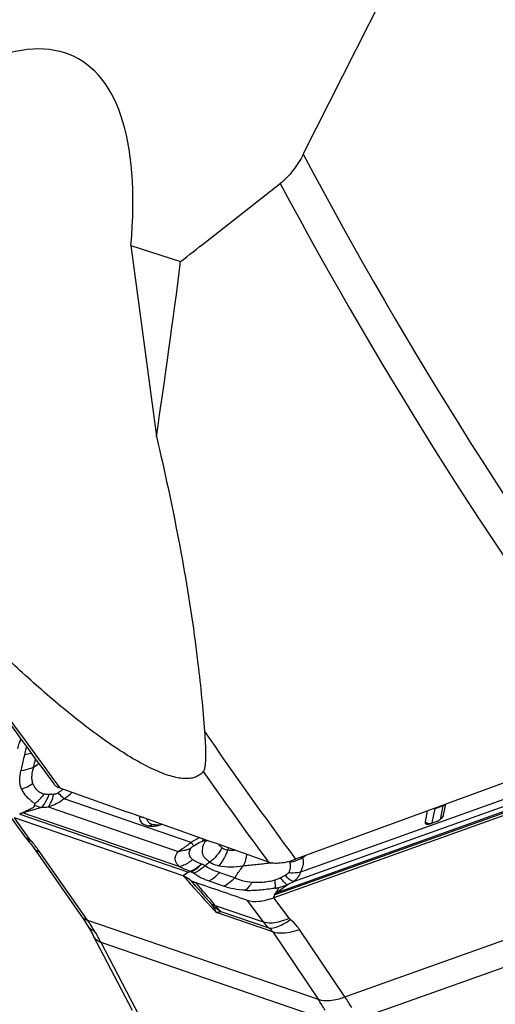
# Model space of a CAD drawing. Units: millimetres. Extents: x 0 to 841, y 0 to 594.
# Drawn here: x 120 to 128, y 74 to 92 of the extents above; entities that cross this region are included whole.
import ezdxf

# ---------------------------------------------------------------- set-up
doc = ezdxf.new("R2010")
doc.units = ezdxf.units.MM
doc.header["$LTSCALE"] = 46.255
doc.layers.add('607065213-000_CL', color=7, linetype='CONTINUOUS')
doc.layers.add('607078982-000_CL', color=7, linetype='CONTINUOUS')

msp = doc.modelspace()

# ---------------------------------------------------------------- linework, layer by layer
at = {"layer": '607065213-000_CL', "color": 9, "linetype": 'CONTINUOUS'}
for p, q in [((120.3652, 78.189), (120.3404, 78.1888)), ((122.8445, 77.3432), (120.604, 78.1113)), ((124.3246, 76.4282), (129.1636, 78.1571)), ((128.8499, 78.0637), (124.3368, 76.4512)), ((128.417, 78.1206), (124.7695, 76.8173)), ((119.8704, 77.8637), (120.2112, 77.9616)), ((120.3232, 77.967), (122.614, 77.1817)), ((124.6455, 76.6522), (128.3749, 77.9847)), ((127.0928, 77.6861), (127.1442, 77.9427)), ((127.1442, 77.9427), (127.2786, 77.9863)), ((127.2786, 77.9863), (127.2302, 77.7447)), ((120.0037, 77.3961), (119.7296, 77.7731)), ((119.8251, 77.8377), (122.7975, 76.8188)), ((122.6426, 76.9135), (119.8704, 77.8637)), ((123.4991, 77.2504), (123.4841, 77.205)), ((121.0172, 75.9727), (120.1787, 77.1721)), ((125.5526, 74.6222), (132.1695, 76.9863)), ((122.7975, 76.8188), (122.7048, 76.7532)), ((124.4456, 76.7323), (124.4201, 76.7204)), ((124.3368, 76.4512), (124.5358, 76.5977)), ((132.4089, 76.5922), (125.7921, 74.228)), ((123.8277, 76.3245), (124.113, 75.9449)), ((124.2992, 76.3675), (124.3021, 76.3756)), ((124.5699, 76.0075), (124.2992, 76.3675)), ((124.3021, 76.3756), (124.3141, 76.4094)), ((124.3141, 76.4094), (124.3173, 76.4184)), ((123.2697, 76.234), (124.113, 75.9449)), ((121.0172, 75.9727), (125.0817, 74.5794)), ((124.2821, 75.7655), (123.2882, 76.1062)), ((123.3674, 76.1257), (124.2126, 75.836)), ((125.5526, 74.6222), (124.753, 75.8083)), ((124.2821, 75.7655), (125.0817, 74.5794)), ((125.3211, 74.1852), (121.2567, 75.5785)), ((121.9338, 74.2828), (121.2567, 75.5785))]:
    msp.add_line(p, q, dxfattribs=at)
at = {"layer": '607065213-000_CL', "color": 7, "linetype": 'CONTINUOUS'}
for p, q in [((129.1426, 78.098), (124.2992, 76.3675)), ((127.003, 77.8964), (126.9646, 77.7044)), ((127.1442, 77.9427), (127.145, 77.9462)), ((127.2923, 77.8215), (127.3314, 78.0167)), ((119.6268, 77.8384), (119.9009, 77.4614)), ((122.7048, 76.7532), (119.7296, 77.773)), ((127.0565, 77.6729), (127.1726, 77.7144)), ((119.9505, 77.3978), (119.9734, 77.3708)), ((120.0647, 77.2532), (120.9058, 76.05)), ((122.8309, 76.8359), (122.8319, 76.8277)), ((122.8319, 76.8277), (122.8455, 76.8256)), ((121.8074, 74.3849), (121.1192, 75.7016))]:
    msp.add_line(p, q, dxfattribs=at)
for points in [[(119.9009, 77.4614), (119.9094, 77.4498), (119.9229, 77.4322), (119.9366, 77.4148), (119.9505, 77.3978)], [(119.9734, 77.3708), (119.9912, 77.3494), (120.0123, 77.3231), (120.0317, 77.2981), (120.0492, 77.2748), (120.0647, 77.2532)], [(120.9058, 76.05), (120.9194, 76.0305), (120.9389, 76.0019), (120.958, 75.9731), (120.9769, 75.9442), (120.9955, 75.915), (121.0137, 75.8857), (121.024, 75.8688)], [(121.024, 75.8688), (121.0342, 75.852), (121.0518, 75.8223), (121.0691, 75.7924), (121.0861, 75.7623), (121.1028, 75.7321), (121.1192, 75.7016)]]:
    msp.add_lwpolyline(points, dxfattribs=at)
for centre, radius, start, end in [((119.2069, 79.4287), 0.6908, 334.18836, 337.38986), ((127.0873, 77.9474), 0.2481, 300.84905, 308.0178), ((127.1008, 77.9301), 0.2262, 308.01825, 311.78986), ((122.141, 77.9092), 0.2793, 251.11561, 256.79781), ((126.9917, 77.8538), 0.1921, 285.25256, 289.70556), ((120.3502, 77.8277), 4.2099, 340.44323, 340.56079)]:
    msp.add_arc(centre, radius, start, end, dxfattribs=at)
at = {"layer": '607065213-000_CL', "color": 9, "linetype": 'CONTINUOUS'}
for centre, radius, start, end in [((119.8081, 79.6513), 0.7662, 277.55815, 286.36174), ((114.7245, 80.0124), 5.5104, 345.86501, 347.39834), ((121.6336, 76.3177), 2.8228, 121.38991, 123.66348), ((119.5866, 79.068), 0.8312, 288.87492, 304.31118), ((119.9592, 78.9863), 0.9419, 309.52776, 310.67586), ((119.9508, 78.996), 0.9547, 310.67539, 311.63678), ((119.6722, 79.4309), 1.6155, 305.22635, 311.71826), ((119.5072, 78.4611), 0.8766, 340.60388, 341.90048), ((120.133, 80.738), 2.7775, 271.61325, 273.92515), ((127.2394, 78.0961), 0.1166, 289.6464, 296.55656), ((124.3879, 78.5683), 2.9488, 348.61691, 348.85438), ((119.8798, 77.9974), 0.1689, 250.11218, 251.08277), ((119.9106, 78.0124), 0.154, 252.77976, 254.87274), ((127.0417, 77.8139), 0.1339, 234.80514, 241.10809), ((122.0826, 77.7471), 0.1155, 298.08303, 311.80349), ((120.0647, 77.6266), 0.2385, 250.17388, 255.17887), ((123.7228, 75.9554), 1.6424, 116.24856, 122.32888), ((122.8725, 77.9599), 0.6349, 290.28758, 294.11545), ((122.5832, 77.7423), 0.5602, 287.51592, 297.92897), ((124.4282, 77.7784), 0.7997, 284.78319, 289.55267), ((124.429, 77.7759), 0.797, 289.55956, 292.44904), ((124.4303, 77.7733), 0.7942, 292.43897, 298.22398), ((123.5206, 75.9122), 1.7322, 42.10155, 42.71006), ((122.8, 80.0349), 3.5767, 304.11181, 305.19414), ((124.1734, 75.5791), 1.7336, 125.22909, 128.75502), ((123.2894, 85.4861), 8.5559, 276.30212, 276.54065), ((124.429, 77.7751), 0.7963, 280.96072, 284.79067), ((287.8425, 222.1454), 219.977, 221.39322, 221.54697), ((125.4608, 77.4752), 1.2855, 215.95482, 216.6463), ((15.55, -16.8701), 142.3794, 40.837454, 41.051141), ((123.8399, 79.442), 2.9399, 278.69838, 279.52144), ((121.7416, 82.3523), 6.3971, 295.89881, 296.99567), ((124.0332, 77.2438), 0.8661, 289.35115, 289.66177), ((124.0818, 77.1327), 0.7276, 289.81643, 290.51212), ((123.265, 76.3632), 0.127, 243.91453, 247.79116), ((123.8493, 76.9068), 0.9177, 225.77279, 238.32759), ((118.1313, 73.9492), 3.5246, 31.27983, 35.03534), ((124.7034, 76.3849), 0.7363, 216.69613, 228.19684), ((118.1516, 73.9617), 3.5008, 27.50567, 31.27818), ((120.98, 71.8234), 4.9416, 31.25352, 33.89757), ((121.822, 72.0897), 4.509, 31.26934, 34.1709)]:
    msp.add_arc(centre, radius, start, end, dxfattribs=at)
at = {"layer": '607065213-000_CL', "color": 7, "linetype": 'CONTINUOUS'}
for points, knots in [([(119.8288, 79.1279), (119.8232, 79.1164), (119.8038, 79.0725), (119.7888, 79.0265), (119.782, 78.9919)], [0, 0, 0, 0, 0.266419, 1, 1, 1, 1]), ([(119.8555, 78.2815), (119.866, 78.2581), (119.8899, 78.2114), (119.9409, 78.1482), (119.9946, 78.1047), (120.0376, 78.0688), (120.0581, 78.0501), (120.0685, 78.0413)], [0, 0, 0, 0, 0.2369389, 0.4827952, 0.7436443, 0.8740938, 1, 1, 1, 1]), ([(119.865, 77.8653), (119.8879, 77.8757), (119.9221, 77.8911), (119.9671, 77.9124), (119.9999, 77.9292), (120.0322, 77.9458), (120.0585, 77.9601), (120.077, 77.971), (120.0885, 77.9837), (120.0855, 77.9955), (120.0829, 78.0012)], [0, 0, 0, 0, 0.2792352, 0.4174588, 0.5533159, 0.6889696, 0.8221289, 0.8843691, 0.9301346, 1, 1, 1, 1]), ([(119.8224, 77.8386), (119.8177, 77.8436), (119.8368, 77.8551), (119.8502, 77.8592), (119.8604, 77.8632), (119.865, 77.8653)], [0, 0, 0, 0, 0.3994538, 0.7054571, 1, 1, 1, 1]), ([(121.9368, 77.8032), (121.9327, 77.7759), (121.9375, 77.7179), (121.9802, 77.6795), (122.0024, 77.6665)], [0, 0, 0, 0, 0.5173902, 1, 1, 1, 1]), ([(126.9646, 77.7044), (126.9632, 77.6978), (126.9631, 77.6837), (126.9728, 77.6731), (126.9782, 77.6699)], [0, 0, 0, 0, 0.5201116, 1, 1, 1, 1]), ([(127.1726, 77.7144), (127.1762, 77.7157), (127.1906, 77.7213), (127.2044, 77.7284), (127.2145, 77.7344)], [0, 0, 0, 0, 0.2421427, 1, 1, 1, 1]), ([(127.2515, 77.7615), (127.256, 77.7654), (127.271, 77.7801), (127.284, 77.7976), (127.2894, 77.8118)], [0, 0, 0, 0, 0.2828418, 1, 1, 1, 1]), ([(122.0024, 77.6665), (122.0061, 77.6643), (122.0216, 77.6559), (122.038, 77.6492), (122.0506, 77.6449)], [0, 0, 0, 0, 0.2433666, 1, 1, 1, 1]), ([(122.0773, 77.6372), (122.0818, 77.6362), (122.101, 77.6321), (122.1206, 77.63), (122.1356, 77.6294)], [0, 0, 0, 0, 0.237826, 1, 1, 1, 1]), ([(122.1356, 77.6294), (122.1435, 77.629), (122.1776, 77.6288), (122.2116, 77.6328), (122.2373, 77.6376)], [0, 0, 0, 0, 0.2328027, 1, 1, 1, 1]), ([(122.2373, 77.6376), (122.2451, 77.6391), (122.2776, 77.6458), (122.3095, 77.655), (122.3333, 77.6631)], [0, 0, 0, 0, 0.2401391, 1, 1, 1, 1]), ([(126.9782, 77.6699), (126.98, 77.6689), (126.9885, 77.6648), (126.998, 77.6635), (127.0053, 77.6633)], [0, 0, 0, 0, 0.2224734, 1, 1, 1, 1]), ([(127.0053, 77.6633), (127.0081, 77.6633), (127.0206, 77.6635), (127.0329, 77.6659), (127.0422, 77.6685)], [0, 0, 0, 0, 0.2277718, 1, 1, 1, 1]), ([(122.7047, 76.7532), (122.7156, 76.7495), (122.7558, 76.7341), (122.7937, 76.7118), (122.8181, 76.6915)], [0, 0, 0, 0, 0.2652819, 1, 1, 1, 1]), ([(122.8181, 76.6915), (122.8253, 76.6856), (122.8569, 76.6619), (122.8932, 76.645), (122.9217, 76.6351)], [0, 0, 0, 0, 0.2365974, 1, 1, 1, 1]), ([(123.8277, 76.3245), (123.6765, 76.3757), (123.3749, 76.4803), (123.0726, 76.5829), (122.9217, 76.6351)], [0, 0, 0, 0, 0.4999825, 1, 1, 1, 1]), ([(123.8, 76.4994), (123.8376, 76.4983), (123.9153, 76.4978), (124.0352, 76.5048), (124.1588, 76.5204), (124.2428, 76.5301), (124.2845, 76.5361)], [0, 0, 0, 0, 0.2318762, 0.4790363, 0.7399731, 1, 1, 1, 1]), ([(124.3285, 76.4482), (124.3357, 76.4572), (124.3464, 76.4705), (124.3596, 76.4885), (124.3678, 76.5022), (124.3744, 76.5131), (124.3794, 76.522), (124.3821, 76.5279), (124.3842, 76.5357), (124.3738, 76.5386), (124.3631, 76.5381), (124.3536, 76.5377), (124.3486, 76.5373)], [0, 0, 0, 0, 0.2515323, 0.3725127, 0.4855702, 0.5982243, 0.653266, 0.7043182, 0.7469841, 0.799045, 0.890445, 1, 1, 1, 1]), ([(123.8277, 76.3245), (123.8938, 76.3021), (124.0591, 76.2968), (124.2145, 76.3373), (124.2992, 76.3675)], [0, 0, 0, 0, 0.4371078, 1, 1, 1, 1]), ([(124.3202, 76.4266), (124.3174, 76.426), (124.3088, 76.4261), (124.3159, 76.4365), (124.3218, 76.4413), (124.3267, 76.4459), (124.3285, 76.4482)], [0, 0, 0, 0, 0.2395208, 0.4507951, 0.7523144, 1, 1, 1, 1])]:
    msp.add_open_spline(points, degree=3, knots=knots, dxfattribs=at)
at = {"layer": '607065213-000_CL', "color": 9, "linetype": 'CONTINUOUS'}
for points, knots in [([(119.9419, 79.0285), (119.9387, 79.017), (119.9265, 78.9717), (119.9164, 78.9259), (119.9089, 78.8918)], [0, 0, 0, 0, 0.2549639, 1, 1, 1, 1]), ([(119.9089, 78.8918), (119.9033, 78.8677), (119.8812, 78.7715), (119.8599, 78.6752), (119.8434, 78.6032)], [0, 0, 0, 0, 0.251224, 1, 1, 1, 1]), ([(119.8555, 78.2815), (119.8352, 78.3303), (119.8153, 78.4402), (119.8312, 78.5488), (119.8434, 78.6032)], [0, 0, 0, 0, 0.4863217, 1, 1, 1, 1]), ([(120.0689, 78.6672), (120.0517, 78.6589), (119.9796, 78.6282), (119.9023, 78.6101), (119.8434, 78.6032)], [0, 0, 0, 0, 0.2431542, 1, 1, 1, 1]), ([(120.0551, 78.3814), (120.048, 78.4034), (120.0377, 78.4495), (120.0375, 78.5469), (120.056, 78.619), (120.0689, 78.6672)], [0, 0, 0, 0, 0.2385319, 0.4844263, 1, 1, 1, 1]), ([(120.2514, 78.1943), (120.2248, 78.1976), (120.1772, 78.2202), (120.1222, 78.2677), (120.0812, 78.3216), (120.0627, 78.3614), (120.0551, 78.3814)], [0, 0, 0, 0, 0.2860472, 0.5362883, 0.7717853, 1, 1, 1, 1]), ([(120.0897, 78.0239), (120.0944, 78.0275), (120.1136, 78.0423), (120.1319, 78.0582), (120.1452, 78.0707)], [0, 0, 0, 0, 0.2456162, 1, 1, 1, 1]), ([(120.1452, 78.0707), (120.1548, 78.0797), (120.1934, 78.118), (120.2278, 78.1606), (120.2514, 78.1943)], [0, 0, 0, 0, 0.2426019, 1, 1, 1, 1]), ([(120.2112, 77.9616), (120.238, 77.9872), (120.2863, 78.0539), (120.3194, 78.1284), (120.334, 78.17)], [0, 0, 0, 0, 0.4566625, 1, 1, 1, 1]), ([(120.3404, 78.1888), (120.3326, 78.1885), (120.3029, 78.188), (120.2727, 78.1889), (120.2514, 78.1943)], [0, 0, 0, 0, 0.2632143, 1, 1, 1, 1]), ([(120.3232, 77.967), (120.3469, 77.9948), (120.3878, 78.0676), (120.4125, 78.1463), (120.4232, 78.1906)], [0, 0, 0, 0, 0.4451291, 1, 1, 1, 1]), ([(120.604, 78.1113), (120.5839, 78.0945), (120.4987, 78.0316), (120.3998, 77.9884), (120.3232, 77.967)], [0, 0, 0, 0, 0.2475333, 1, 1, 1, 1]), ([(120.5012, 78.2163), (120.4954, 78.2122), (120.4713, 78.1985), (120.4436, 78.1921), (120.4232, 78.1906)], [0, 0, 0, 0, 0.2576011, 1, 1, 1, 1]), ([(120.604, 78.1113), (120.5963, 78.1181), (120.5604, 78.1516), (120.527, 78.1874), (120.5012, 78.2163)], [0, 0, 0, 0, 0.2103997, 1, 1, 1, 1]), ([(120.0897, 78.0239), (120.0861, 78.0209), (120.0808, 78.0134), (120.0817, 78.0046), (120.0829, 78.0012)], [0, 0, 0, 0, 0.5682377, 1, 1, 1, 1]), ([(120.0829, 78.0012), (120.0923, 77.9961), (120.1331, 77.9771), (120.1773, 77.9665), (120.2112, 77.9616)], [0, 0, 0, 0, 0.2376971, 1, 1, 1, 1]), ([(122.0071, 77.7788), (122.0006, 77.7793), (121.9759, 77.7828), (121.952, 77.7927), (121.9368, 77.8032)], [0, 0, 0, 0, 0.2591965, 1, 1, 1, 1]), ([(122.0642, 77.7583), (122.0651, 77.7484), (122.0697, 77.7288), (122.092, 77.6946), (122.1187, 77.6778), (122.1375, 77.6694)], [0, 0, 0, 0, 0.2487142, 0.4883268, 1, 1, 1, 1]), ([(122.2779, 77.6503), (122.2667, 77.6491), (122.2271, 77.6464), (122.1865, 77.6515), (122.1596, 77.661)], [0, 0, 0, 0, 0.2828375, 1, 1, 1, 1]), ([(119.901, 77.4615), (119.9059, 77.4548), (119.9285, 77.4289), (119.9594, 77.4111), (119.9838, 77.4023)], [0, 0, 0, 0, 0.2411457, 1, 1, 1, 1]), ([(119.961, 77.3858), (119.964, 77.3824), (119.9819, 77.3685), (120.0065, 77.3685), (120.0239, 77.3706)], [0, 0, 0, 0, 0.2067445, 1, 1, 1, 1]), ([(120.1787, 77.1721), (120.1672, 77.1885), (120.1181, 77.2566), (120.0655, 77.3221), (120.0239, 77.3706)], [0, 0, 0, 0, 0.2387439, 1, 1, 1, 1]), ([(122.891, 77.2841), (122.9035, 77.292), (122.9536, 77.3225), (123.0061, 77.3491), (123.0463, 77.3665)], [0, 0, 0, 0, 0.2524019, 1, 1, 1, 1]), ([(123.0927, 77.3643), (123.0715, 77.3348), (123.0408, 77.2694), (123.0329, 77.1795), (123.0533, 77.1134), (123.0834, 77.0691), (123.1264, 77.032), (123.1576, 77.0081), (123.1734, 76.9951)], [0, 0, 0, 0, 0.2523043, 0.4912839, 0.6069938, 0.726786, 0.8579207, 1, 1, 1, 1]), ([(123.0463, 77.3665), (123.0479, 77.3691), (123.0543, 77.3815), (123.0581, 77.3952), (123.0602, 77.4058)], [0, 0, 0, 0, 0.2200025, 1, 1, 1, 1]), ([(123.0463, 77.3665), (123.0513, 77.3687), (123.0607, 77.3726), (123.0739, 77.3772), (123.0846, 77.3798), (123.092, 77.3805), (123.0971, 77.3783), (123.0976, 77.3737), (123.0956, 77.3692), (123.0938, 77.3661), (123.0927, 77.3643)], [0, 0, 0, 0, 0.2397025, 0.4539395, 0.6203613, 0.7245702, 0.7845627, 0.8369514, 0.9089071, 1, 1, 1, 1]), ([(120.1787, 77.1721), (120.1561, 77.1794), (120.1137, 77.1987), (120.08, 77.2314), (120.0673, 77.2495)], [0, 0, 0, 0, 0.517913, 1, 1, 1, 1]), ([(122.6426, 76.9135), (122.6077, 76.9463), (122.5339, 77.0304), (122.5778, 77.1443), (122.614, 77.1817)], [0, 0, 0, 0, 0.4788393, 1, 1, 1, 1]), ([(122.8445, 77.3432), (122.8248, 77.3275), (122.7508, 77.2698), (122.6731, 77.2167), (122.614, 77.1817)], [0, 0, 0, 0, 0.2685291, 1, 1, 1, 1]), ([(122.7518, 77.2081), (122.7407, 77.2046), (122.6957, 77.1918), (122.6491, 77.1844), (122.614, 77.1817)], [0, 0, 0, 0, 0.2476258, 1, 1, 1, 1]), ([(122.8456, 77.2474), (122.8301, 77.2292), (122.8052, 77.1928), (122.8006, 77.1088), (122.843, 77.062), (122.8725, 77.0389)], [0, 0, 0, 0, 0.2990772, 0.5307601, 1, 1, 1, 1]), ([(122.891, 77.2841), (122.8843, 77.2908), (122.8687, 77.3105), (122.8537, 77.3306), (122.8445, 77.3432)], [0, 0, 0, 0, 0.3766064, 1, 1, 1, 1]), ([(122.8456, 77.2474), (122.8478, 77.2501), (122.8612, 77.2644), (122.8774, 77.2756), (122.891, 77.2841)], [0, 0, 0, 0, 0.1818754, 1, 1, 1, 1]), ([(123.3867, 77.2481), (123.3811, 77.2527), (123.3607, 77.2708), (123.3437, 77.2925), (123.333, 77.3094)], [0, 0, 0, 0, 0.2654656, 1, 1, 1, 1]), ([(123.4841, 77.205), (123.4758, 77.1796), (123.4386, 77.0821), (123.3836, 76.9909), (123.333, 76.9321)], [0, 0, 0, 0, 0.2568717, 1, 1, 1, 1]), ([(123.4841, 77.205), (123.4744, 77.2064), (123.4394, 77.2134), (123.4057, 77.2303), (123.3867, 77.2481)], [0, 0, 0, 0, 0.2737032, 1, 1, 1, 1]), ([(123.6296, 77.204), (123.6168, 77.2028), (123.5684, 77.1992), (123.5194, 77.2), (123.4841, 77.205)], [0, 0, 0, 0, 0.265207, 1, 1, 1, 1]), ([(122.8725, 77.0389), (122.8553, 77.0251), (122.7845, 76.9735), (122.7048, 76.934), (122.6426, 76.9135)], [0, 0, 0, 0, 0.2518919, 1, 1, 1, 1]), ([(123.0276, 76.9626), (122.9979, 76.9723), (122.9429, 76.9913), (122.8935, 77.0225), (122.8725, 77.0389)], [0, 0, 0, 0, 0.5400107, 1, 1, 1, 1]), ([(123.8229, 77.1357), (123.8203, 77.1161), (123.8083, 77.0452), (123.7863, 76.9753), (123.7622, 76.9289)], [0, 0, 0, 0, 0.2741824, 1, 1, 1, 1]), ([(124.5633, 77.0094), (124.5656, 77.0085), (124.5728, 77.0054), (124.5792, 76.9988), (124.5804, 76.9933)], [0, 0, 0, 0, 0.3018542, 1, 1, 1, 1]), ([(124.8058, 77.0735), (124.8117, 77.0555), (124.8272, 76.9683), (124.7999, 76.8787), (124.7695, 76.8173)], [0, 0, 0, 0, 0.2171897, 1, 1, 1, 1]), ([(122.6426, 76.9135), (122.6575, 76.9067), (122.7195, 76.8791), (122.7825, 76.8536), (122.8309, 76.8359)], [0, 0, 0, 0, 0.2413655, 1, 1, 1, 1]), ([(122.8309, 76.8359), (122.8484, 76.8438), (122.9184, 76.8787), (122.9831, 76.924), (123.0276, 76.9626)], [0, 0, 0, 0, 0.2463186, 1, 1, 1, 1]), ([(122.8455, 76.8256), (122.8622, 76.8342), (122.9285, 76.8718), (122.988, 76.921), (123.0276, 76.9626)], [0, 0, 0, 0, 0.2459797, 1, 1, 1, 1]), ([(123.0882, 76.931), (123.0736, 76.9176), (123.0138, 76.8669), (122.9465, 76.825), (122.8934, 76.8005)], [0, 0, 0, 0, 0.2533994, 1, 1, 1, 1]), ([(123.0882, 76.931), (123.083, 76.9338), (123.063, 76.9446), (123.0427, 76.9549), (123.0276, 76.9626)], [0, 0, 0, 0, 0.2583282, 1, 1, 1, 1]), ([(123.3407, 76.8107), (123.3179, 76.8182), (123.23, 76.8495), (123.1449, 76.8909), (123.0882, 76.931)], [0, 0, 0, 0, 0.2570102, 1, 1, 1, 1]), ([(123.1734, 76.9951), (123.1847, 76.9877), (123.2343, 76.9586), (123.29, 76.9407), (123.333, 76.9321)], [0, 0, 0, 0, 0.2355439, 1, 1, 1, 1]), ([(123.333, 76.9321), (123.4003, 76.9187), (123.5447, 76.909), (123.6878, 76.9203), (123.7622, 76.9289)], [0, 0, 0, 0, 0.4784357, 1, 1, 1, 1]), ([(123.6105, 76.7166), (123.6224, 76.7354), (123.6701, 76.8082), (123.7212, 76.8787), (123.7622, 76.9289)], [0, 0, 0, 0, 0.2557283, 1, 1, 1, 1]), ([(123.7622, 76.9289), (123.7989, 76.9353), (123.8742, 76.9438), (124.0299, 76.9594), (124.1484, 76.9729), (124.2286, 76.9818)], [0, 0, 0, 0, 0.2383197, 0.4838931, 1, 1, 1, 1]), ([(124.5888, 76.9119), (124.5882, 76.9035), (124.5841, 76.8671), (124.5719, 76.8317), (124.5588, 76.8066)], [0, 0, 0, 0, 0.2284121, 1, 1, 1, 1]), ([(124.5804, 76.9933), (124.5821, 76.9871), (124.5883, 76.9604), (124.5901, 76.9327), (124.5888, 76.9119)], [0, 0, 0, 0, 0.237328, 1, 1, 1, 1]), ([(122.7047, 76.7532), (122.7614, 76.6896), (122.9548, 76.473), (123.1494, 76.2574), (123.2882, 76.1062)], [0, 0, 0, 0, 0.2932141, 1, 1, 1, 1]), ([(122.8934, 76.8005), (122.9151, 76.7884), (122.955, 76.7587), (123.0187, 76.72), (123.0879, 76.691), (123.1349, 76.6736), (123.1588, 76.6649)], [0, 0, 0, 0, 0.2496481, 0.4965403, 0.7456092, 1, 1, 1, 1]), ([(123.1588, 76.6649), (123.1754, 76.6741), (123.2419, 76.7148), (123.3012, 76.767), (123.3407, 76.8107)], [0, 0, 0, 0, 0.2439748, 1, 1, 1, 1]), ([(123.6098, 76.7159), (123.5878, 76.724), (123.4986, 76.7566), (123.4089, 76.7877), (123.3414, 76.8115)], [0, 0, 0, 0, 0.2465134, 1, 1, 1, 1]), ([(123.6105, 76.7166), (123.5967, 76.7017), (123.5406, 76.6452), (123.4752, 76.5977), (123.4229, 76.5697)], [0, 0, 0, 0, 0.2550393, 1, 1, 1, 1]), ([(123.9145, 76.6374), (123.8575, 76.6422), (123.7524, 76.6583), (123.655, 76.6989), (123.6105, 76.7166)], [0, 0, 0, 0, 0.54439, 1, 1, 1, 1]), ([(124.3211, 76.6786), (124.2858, 76.6649), (124.2135, 76.6506), (124.1083, 76.6381), (124.0092, 76.6338), (123.9453, 76.6357), (123.9145, 76.6374)], [0, 0, 0, 0, 0.2764175, 0.5336109, 0.7748516, 1, 1, 1, 1]), ([(124.3278, 76.5774), (124.3278, 76.5847), (124.3271, 76.6185), (124.324, 76.6523), (124.3211, 76.6786)], [0, 0, 0, 0, 0.2158076, 1, 1, 1, 1]), ([(124.5358, 76.5977), (124.5282, 76.6015), (124.5118, 76.6135), (124.4748, 76.6491), (124.448, 76.6828), (124.4293, 76.7079)], [0, 0, 0, 0, 0.1665473, 0.3904802, 1, 1, 1, 1]), ([(124.5031, 76.7596), (124.4985, 76.7572), (124.4794, 76.7478), (124.4601, 76.739), (124.4456, 76.7323)], [0, 0, 0, 0, 0.2439249, 1, 1, 1, 1]), ([(124.5588, 76.8066), (124.5538, 76.7965), (124.5359, 76.7783), (124.5148, 76.7657), (124.5031, 76.7596)], [0, 0, 0, 0, 0.4611875, 1, 1, 1, 1]), ([(124.6455, 76.6522), (124.622, 76.6579), (124.5697, 76.6914), (124.5272, 76.7332), (124.5031, 76.7596)], [0, 0, 0, 0, 0.4035493, 1, 1, 1, 1]), ([(124.7695, 76.8173), (124.7529, 76.8139), (124.6834, 76.8024), (124.6122, 76.8018), (124.5588, 76.8066)], [0, 0, 0, 0, 0.2402267, 1, 1, 1, 1]), ([(124.7695, 76.8173), (124.76, 76.785), (124.727, 76.7214), (124.6747, 76.6734), (124.6455, 76.6522)], [0, 0, 0, 0, 0.4828802, 1, 1, 1, 1]), ([(123.8, 76.4994), (123.7307, 76.502), (123.6025, 76.5154), (123.4784, 76.5499), (123.4229, 76.5697)], [0, 0, 0, 0, 0.5409538, 1, 1, 1, 1]), ([(123.9145, 76.6374), (123.9063, 76.6239), (123.8735, 76.5738), (123.8336, 76.5281), (123.8, 76.4994)], [0, 0, 0, 0, 0.2634893, 1, 1, 1, 1]), ([(124.3262, 76.5426), (124.3265, 76.5452), (124.3275, 76.5568), (124.3278, 76.5684), (124.3278, 76.5774)], [0, 0, 0, 0, 0.2259927, 1, 1, 1, 1]), ([(124.3262, 76.5426), (124.3267, 76.5396), (124.3368, 76.5367), (124.3437, 76.5371), (124.3486, 76.5373)], [0, 0, 0, 0, 0.3780739, 1, 1, 1, 1]), ([(124.3486, 76.5373), (124.3643, 76.5408), (124.4279, 76.5569), (124.49, 76.5789), (124.5358, 76.5977)], [0, 0, 0, 0, 0.2448158, 1, 1, 1, 1]), ([(124.3368, 76.4512), (124.3355, 76.4496), (124.3305, 76.4425), (124.3268, 76.4345), (124.3246, 76.4282)], [0, 0, 0, 0, 0.2286992, 1, 1, 1, 1]), ([(123.2882, 76.1062), (123.2826, 76.1189), (123.2594, 76.1683), (123.2319, 76.2156), (123.2092, 76.2492)], [0, 0, 0, 0, 0.2557283, 1, 1, 1, 1]), ([(123.217, 76.2456), (123.2209, 76.2441), (123.2379, 76.238), (123.2559, 76.2351), (123.2697, 76.234)], [0, 0, 0, 0, 0.2326253, 1, 1, 1, 1]), ([(123.2697, 76.234), (123.277, 76.2241), (123.307, 76.1858), (123.3405, 76.1502), (123.3674, 76.1257)], [0, 0, 0, 0, 0.2529145, 1, 1, 1, 1]), ([(120.9059, 76.05), (120.9186, 76.032), (120.9524, 75.9994), (120.9946, 75.9799), (121.0172, 75.9727)], [0, 0, 0, 0, 0.4821749, 1, 1, 1, 1]), ([(123.2882, 76.1062), (123.2952, 76.1084), (123.3212, 76.1163), (123.3476, 76.1227), (123.3672, 76.1259)], [0, 0, 0, 0, 0.2698997, 1, 1, 1, 1]), ([(124.2779, 75.929), (124.3257, 75.9326), (124.4256, 75.9522), (124.5211, 75.9864), (124.5699, 76.0075)], [0, 0, 0, 0, 0.4741022, 1, 1, 1, 1]), ([(124.3408, 75.8483), (124.3827, 75.8611), (124.47, 75.9017), (124.5499, 75.9543), (124.5912, 75.9852)], [0, 0, 0, 0, 0.4594126, 1, 1, 1, 1]), ([(124.753, 75.8083), (124.7422, 75.8244), (124.6949, 75.8891), (124.6378, 75.9464), (124.5912, 75.9852)], [0, 0, 0, 0, 0.2425112, 1, 1, 1, 1]), ([(121.1436, 75.7793), (121.1186, 75.7878), (121.0725, 75.8105), (121.0366, 75.8482), (121.024, 75.8688)], [0, 0, 0, 0, 0.5211821, 1, 1, 1, 1]), ([(124.113, 75.9449), (124.1248, 75.941), (124.1786, 75.9271), (124.235, 75.9257), (124.2779, 75.929)], [0, 0, 0, 0, 0.2239424, 1, 1, 1, 1]), ([(124.2126, 75.836), (124.2217, 75.8343), (124.2649, 75.8299), (124.3084, 75.8384), (124.3408, 75.8483)], [0, 0, 0, 0, 0.2155804, 1, 1, 1, 1]), ([(124.2126, 75.836), (124.2199, 75.8306), (124.2458, 75.81), (124.269, 75.7856), (124.2821, 75.7655)], [0, 0, 0, 0, 0.2758507, 1, 1, 1, 1]), ([(124.753, 75.8083), (124.6973, 75.7872), (124.5889, 75.7543), (124.4758, 75.7411), (124.4226, 75.7419)], [0, 0, 0, 0, 0.5286044, 1, 1, 1, 1]), ([(121.2567, 75.5785), (121.2295, 75.5885), (121.1797, 75.6144), (121.1424, 75.6574), (121.1303, 75.6806)], [0, 0, 0, 0, 0.5247878, 1, 1, 1, 1]), ([(124.4226, 75.7419), (124.4096, 75.7421), (124.3621, 75.7445), (124.3146, 75.7537), (124.2821, 75.7655)], [0, 0, 0, 0, 0.2725346, 1, 1, 1, 1]), ([(125.0817, 74.5794), (125.1478, 74.5553), (125.3137, 74.5481), (125.469, 74.5905), (125.5526, 74.6222)], [0, 0, 0, 0, 0.4402138, 1, 1, 1, 1])]:
    msp.add_open_spline(points, degree=3, knots=knots, dxfattribs=at)
for points in [[(120.5587, 78.2598), (120.5401, 78.2445), (120.521, 78.2299), (120.5012, 78.2163)], [(120.4232, 78.1906), (120.4039, 78.1893), (120.3846, 78.1891), (120.3652, 78.189)], [(120.0897, 78.0239), (120.0825, 78.0296), (120.0755, 78.0353), (120.0685, 78.0412)], [(127.1247, 77.9409), (127.1316, 77.9421), (127.1383, 77.9438), (127.1449, 77.9462)], [(127.2916, 77.9918), (127.3019, 77.997), (127.3116, 78.0039), (127.3197, 78.0122)], [(119.8704, 77.8637), (119.8545, 77.8566), (119.8393, 77.8477), (119.8251, 77.8377)], [(122.137, 77.6452), (122.1243, 77.6384), (122.1098, 77.634), (122.0954, 77.6336)], [(122.1375, 77.6694), (122.1447, 77.6663), (122.1521, 77.6635), (122.1596, 77.661)], [(126.977, 77.6966), (127.003, 77.6823), (127.035, 77.676), (127.0645, 77.6795)], [(120.0239, 77.3706), (120.0168, 77.3788), (120.0101, 77.3873), (120.0037, 77.3961)], [(123.3867, 77.2481), (123.3343, 77.1511), (123.2602, 77.0632), (123.1734, 76.9951)], [(122.8455, 76.8256), (122.8619, 76.8181), (122.8779, 76.8097), (122.8934, 76.8005)], [(123.1588, 76.6649), (123.2465, 76.6323), (123.3348, 76.6013), (123.4229, 76.5697)], [(124.4201, 76.7204), (124.388, 76.7045), (124.3553, 76.6892), (124.3211, 76.6786)], [(124.5912, 75.9852), (124.5833, 75.9918), (124.576, 75.9992), (124.5699, 76.0075)]]:
    msp.add_open_spline(points, degree=3, dxfattribs=at)
at = {"layer": '607065213-000_CL', "color": 7, "linetype": 'CONTINUOUS'}
for points in [[(127.2894, 77.8118), (127.2907, 77.8149), (127.2917, 77.8182), (127.2923, 77.8215)], [(122.7975, 76.8188), (122.8086, 76.8229), (122.8206, 76.8241), (122.8319, 76.8277)]]:
    msp.add_open_spline(points, degree=3, dxfattribs=at)
at = {"layer": '607078982-000_CL', "color": 7, "linetype": 'CONTINUOUS'}
for p, q in [((124.8197, 89.4648), (128.1457, 96.0457)), ((121.7812, 87.8553), (122.6583, 87.5742)), ((121.7812, 87.8553), (122.2313, 84.4916)), ((130.5887, 79.2098), (127.3602, 78.0272)), ((127.3003, 78.0053), (124.6841, 77.0471)), ((127.3581, 78.0265), (127.3003, 78.0053)), ((127.3602, 78.0272), (127.3581, 78.0265))]:
    msp.add_line(p, q, dxfattribs=at)
at = {"layer": '607078982-000_CL', "color": 9, "linetype": 'CONTINUOUS'}
for centre, radius, start, end in [((193.1517, 125.6846), 77.3378, 207.926081, 216.650304), ((192.9565, 125.5665), 77.7091, 208.111564, 216.622671), ((184.596, 126.0066), 79.8765, 213.021043, 216.671431), ((188.2488, 124.0813), 79.0739, 214.497293, 216.499283), ((187.7023, 123.9935), 78.9973, 215.080911, 216.502093)]:
    msp.add_arc(centre, radius, start, end, dxfattribs=at)
at = {"layer": '607078982-000_CL', "color": 7, "linetype": 'CONTINUOUS'}
for centre, radius, start, end in [((-35.7954, 107.9514), 159.7586, 351.555864, 352.67199), ((184.2565, 125.9428), 79.6074, 212.948914, 216.691649)]:
    msp.add_arc(centre, radius, start, end, dxfattribs=at)
for centre, major_axis, ratio, start_param, end_param in [((116.5931, 82.8779), (4.2151, 8.294), 0.3724901, 5.5301046, 7.1564311), ((327.1893, 97.5479), (1306.4495, -450.1728), 0.0624775, 4.5750993, 4.5779448)]:
    msp.add_ellipse(centre, major_axis=major_axis, ratio=ratio, start_param=start_param, end_param=end_param, dxfattribs=at)
at = {"layer": '607078982-000_CL', "color": 9, "linetype": 'CONTINUOUS'}
msp.add_open_spline([(135.7103, 83.6299), (134.2587, 85.5436), (131.527, 89.5654), (129.2103, 93.8387), (128.1457, 96.0457)], degree=3, knots=[0, 0, 0, 0, 0.4950184, 1, 1, 1, 1], dxfattribs=at)
at = {"layer": '607078982-000_CL', "color": 7, "linetype": 'CONTINUOUS'}
for points, knots in [([(124.8197, 89.4648), (124.7687, 89.364), (124.6786, 89.2208), (124.5345, 89.0549), (124.4555, 88.9829), (124.4147, 88.9508)], [0, 0, 0, 0, 0.5147075, 0.7637176, 1, 1, 1, 1]), ([(122.6583, 87.5742), (122.8047, 87.6888), (123.3905, 88.1472), (123.9758, 88.6062), (124.4147, 88.9508)], [0, 0, 0, 0, 0.2499073, 1, 1, 1, 1]), ([(122.2313, 84.4916), (122.3746, 83.8912), (122.6338, 82.6941), (122.8329, 81.4853), (122.9134, 80.8834)], [0, 0, 0, 0, 0.5040997, 1, 1, 1, 1]), ([(123.0556, 78.5911), (123.0402, 78.5721), (123.0045, 78.537), (122.9375, 78.4977), (122.8573, 78.4733), (122.7639, 78.4644), (122.6573, 78.4715), (122.5377, 78.4947), (122.4054, 78.5343), (122.2034, 78.6124), (121.928, 78.7505), (121.5805, 78.9617), (121.2122, 79.2165), (120.8324, 79.5055), (120.448, 79.8204), (119.9328, 80.269), (119.3024, 80.8619), (118.5731, 81.6057), (118.1037, 82.1185), (117.8736, 82.3779)], [0, 0, 0, 0, 0.0109736, 0.0222765, 0.0345444, 0.0483663, 0.0642054, 0.082371, 0.1030224, 0.1261854, 0.1796039, 0.2411398, 0.3088049, 0.3807497, 0.4555152, 0.5320446, 0.6876834, 0.8442001, 1, 1, 1, 1]), ([(122.9134, 80.8834), (122.9311, 80.7509), (122.9981, 80.2232), (123.0504, 79.6936), (123.0798, 79.2964)], [0, 0, 0, 0, 0.2513428, 1, 1, 1, 1]), ([(123.0798, 79.2964), (123.0852, 79.2237), (123.092, 79.1166), (123.0971, 78.9768), (123.0982, 78.8796), (123.0962, 78.7896), (123.0902, 78.7094), (123.0808, 78.6504), (123.0685, 78.6123), (123.0604, 78.5971), (123.0556, 78.5911)], [0, 0, 0, 0, 0.3073881, 0.4522055, 0.5893953, 0.7169034, 0.8315545, 0.9282936, 0.9677442, 1, 1, 1, 1]), ([(120.4223, 78.3767), (120.4347, 78.36), (120.4674, 78.3293), (120.5074, 78.31), (120.5291, 78.3023)], [0, 0, 0, 0, 0.4759058, 1, 1, 1, 1]), ([(124.2015, 77.0017), (124.2326, 76.9907), (124.304, 76.9774), (124.4203, 76.9799), (124.5499, 77.003), (124.6385, 77.0304), (124.6841, 77.0471)], [0, 0, 0, 0, 0.2011219, 0.4365317, 0.7046695, 1, 1, 1, 1])]:
    msp.add_open_spline(points, degree=3, knots=knots, dxfattribs=at)

doc.saveas('drawing.dxf')
